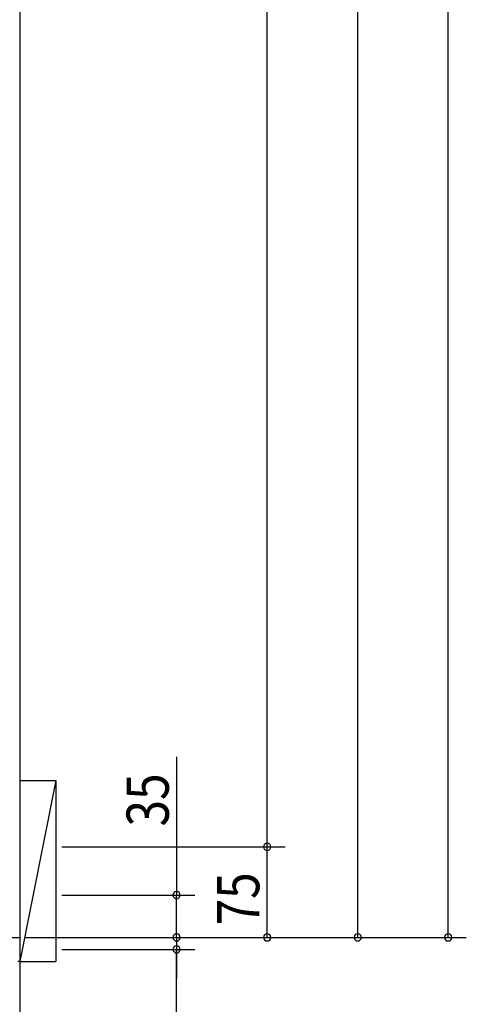
# Model space of a CAD drawing. Extents: x 19 to 1168, y 16 to 831.
# Drawn here: x 954 to 1028, y 193 to 356 of the extents above; entities that cross this region are included whole.
import ezdxf

# ---------------------------------------------------------------- set-up
doc = ezdxf.new("R2010")
doc.units = 0
for name, color, linetype in [('KI2', 4, 'CONTINUOUS'), ('OS', 2, 'CONTINUOUS'), ('SU', 3, 'CONTINUOUS')]:
    doc.layers.add(name, color=color, linetype=linetype)
doc.styles.get("Standard").update_dxf_attribs({"font": 'romans.shx', "width": 0.83, "bigfont": 'extfont.shx'})

msp = doc.modelspace()

# ---------------------------------------------------------------- linework, layer by layer
at = {"layer": 'KI2'}
for p, q in [((949.92, 204), (953.92, 204)), ((953.92, 204), (953.92, 200)), ((953.92, 200), (953.62, 200))]:
    msp.add_line(p, q, dxfattribs=at)
at = {"layer": 'OS'}
for p, q in [((953.92, 660), (953.92, 150)), ((953.92, 230), (959.92, 230)), ((953.92, 230), (953.92, 200)), ((959.92, 230), (953.92, 200)), ((959.92, 230), (959.92, 200)), ((953.92, 200), (959.92, 200))]:
    msp.add_line(p, q, dxfattribs=at)
at = {"layer": 'SU'}
for p, q in [((1024.92, 204), (1024.92, 611)), ((994.92, 219), (994.92, 603)), ((1009.92, 204), (1009.92, 603)), ((979.92, 233.9), (979.92, 211)), ((960.92, 219), (997.92, 219)), ((960.92, 219), (997.92, 219)), ((994.92, 204), (994.92, 219)), ((960.92, 211), (982.92, 211)), ((979.92, 204), (979.92, 211)), ((979.92, 204), (979.92, 208.8)), ((954.92, 204), (982.92, 204)), ((954.92, 204), (1027.92, 204)), ((954.92, 204), (982.92, 204)), ((954.92, 204), (1012.92, 204)), ((954.92, 204), (997.92, 204)), ((979.92, 204), (979.92, 202)), ((979.92, 204), (979.92, 202)), ((960.92, 202), (982.92, 202)), ((979.92, 202), (979.92, 197.2)), ((979.92, 180.33), (979.92, 202))]:
    msp.add_line(p, q, dxfattribs=at)
for centre, start, end in [((994.92, 219), 90, 270), ((994.92, 219), 90, 270), ((994.92, 219), 270, 90), ((994.92, 219), 270, 90), ((979.92, 211), 90, 270), ((979.92, 211), 270, 90), ((979.92, 204), 90, 270), ((979.92, 204), 90, 270), ((979.92, 204), 270, 90), ((979.92, 204), 270, 90), ((994.92, 204), 90, 270), ((994.92, 204), 270, 90), ((1009.92, 204), 90, 270), ((1009.92, 204), 270, 90), ((1024.92, 204), 90, 270), ((1024.92, 204), 270, 90), ((979.92, 202), 90, 270), ((979.92, 202), 270, 90)]:
    msp.add_arc(centre, 0.6, start, end, dxfattribs=at)

# ---------------------------------------------------------------- texts
at = {"layer": 'SU', "width": 0.83}
for s, p in [('35', (978.62, 222.36)), ('75', (993.62, 205.97))]:
    msp.add_text(s, height=7, rotation=90, dxfattribs=at).set_placement(p)

doc.saveas('drawing.dxf')
